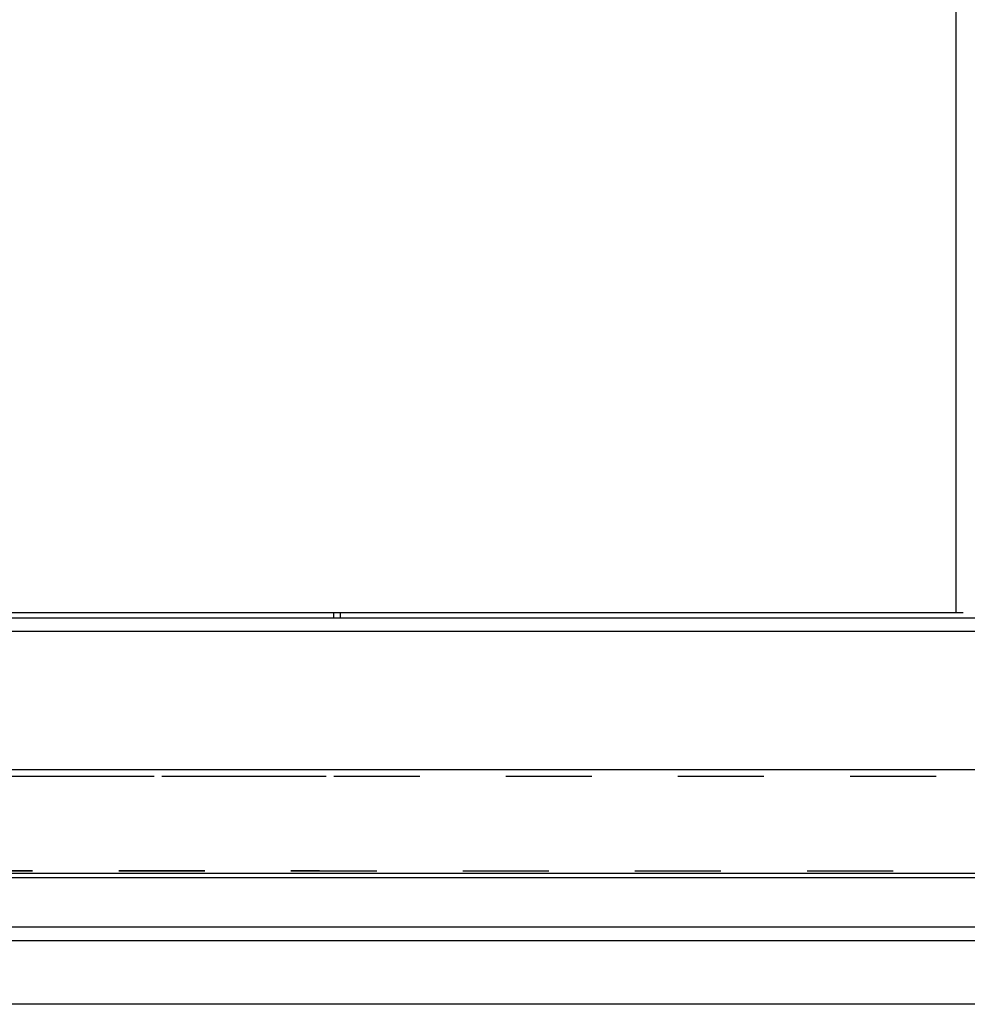
# Model space of a CAD drawing. Extents: x 0 to 34, y 0 to 22.
# Drawn here: x 10.5 to 11.6, y 6.9 to 8 of the extents above; entities that cross this region are included whole.
import ezdxf

# ---------------------------------------------------------------- set-up
doc = ezdxf.new("R2010")
doc.units = 0
doc.header["$LTSCALE"] = 0.25
doc.header["$MEASUREMENT"] = 0
doc.linetypes.add('HIDDEN', pattern=[0.375, 0.25, -0.125])
doc.layers.add('A-LINE-HIDDEN', color=3, linetype='HIDDEN')
doc.layers.add('A-LINE-OBJECT', color=7, linetype='CONTINUOUS')

msp = doc.modelspace()

# ---------------------------------------------------------------- linework, layer by layer
at = {"layer": 'A-LINE-HIDDEN'}
for p, q in [((10.8312, 7.1389), (8.9899, 7.1389)), ((12.7399, 7.1388), (8.9899, 7.1388)), ((8.9899, 7.0296), (10.8234, 7.0296)), ((8.9899, 7.0294), (12.7399, 7.0294))]:
    msp.add_line(p, q, dxfattribs=at)
at = {"layer": 'A-LINE-OBJECT'}
for p, q in [((11.5631, 7.3293), (11.5631, 8.1742)), ((5.9484, 7.3234), (15.3233, 7.3234)), ((6.2394, 7.3293), (11.5713, 7.3293)), ((6.2394, 7.3234), (11.5713, 7.3234)), ((10.8395, 7.3293), (10.8395, 7.3234)), ((10.8473, 7.3293), (10.8473, 7.3234)), ((6.2218, 7.3078), (15.0499, 7.3078)), ((10.8312, 7.1467), (8.9899, 7.1467)), ((12.7399, 7.1466), (8.9899, 7.1466)), ((5.9484, 7.0266), (11.5733, 7.0266)), ((9.7217, 7.0266), (15.3233, 7.0266)), ((8.9899, 7.0217), (10.8234, 7.0217)), ((8.9899, 7.0216), (12.7399, 7.0216)), ((5.9484, 6.9641), (15.3233, 6.9641)), ((6.2452, 6.9641), (11.5733, 6.9641)), ((11.5733, 6.9641), (15.0264, 6.9641)), ((5.9484, 6.9484), (15.3233, 6.9484)), ((15.0398, 6.8742), (6.2743, 6.8742))]:
    msp.add_line(p, q, dxfattribs=at)

doc.saveas('drawing.dxf')
